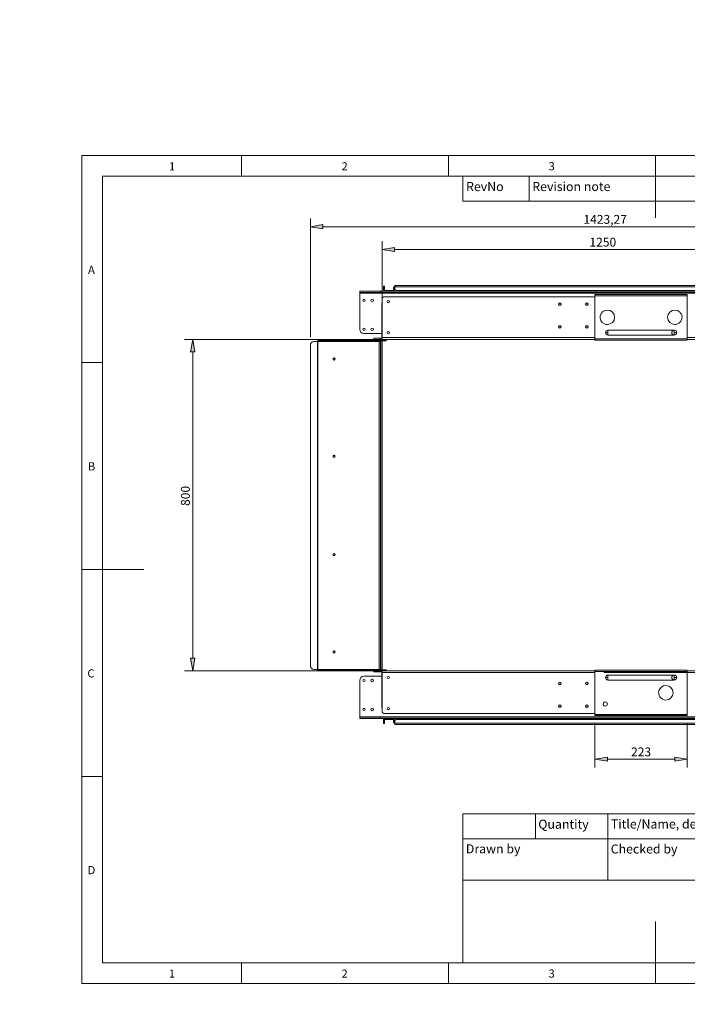
# Model space of a CAD drawing. Units: millimetres. Extents: x 0 to 504, y 0 to 363.
# Drawn here: x 0 to 161, y 0 to 238 of the extents above; entities that cross this region are included whole.
import ezdxf

# ---------------------------------------------------------------- set-up
doc = ezdxf.new("R2010")
doc.units = ezdxf.units.MM
for name, color, linetype, lineweight in [('CONTINUOUS', 7, 'Continuous', 0), ('DIMENSIONS', 7, 'Continuous', 0), ('TANGENT EDGES', 7, 'Continuous', 0), ('VISIBLE', 7, 'Continuous', 0)]:
    doc.layers.add(name, color=color, linetype=linetype, lineweight=lineweight)
doc.dimstyles.new('ISO-25', dxfattribs={"dimtxt": 2.5, "dimasz": 2.5, "dimexe": 1.25, "dimexo": 0.625, "dimtad": 1, "dimtxsty": 'Standard', "dimcen": 2.5, "dimadec": 0, "dimazin": 0, "dimtfac": 1, "dimtmove": 0, "dimatfit": 3, "dimfxl": 1, "dimarcsym": 0})

# ---------------------------------------------------------------- blocks, each defined once
blk = doc.blocks.new('D1')
h = blk.add_hatch(color=7)
h.paths.add_polyline_path([(73.16, 187.32), (70.16, 187.82), (73.16, 188.32)], flags=0)
h.paths.add_polyline_path([(209.48, 188.32), (212.48, 187.82), (209.48, 187.32)], flags=0)
at = {"layer": 'DIMENSIONS'}
for p, q in [((70.16, 161.12), (70.16, 189.82)), ((212.48, 162.57), (212.48, 189.82)), ((73.16, 187.82), (141.32, 187.82)), ((149.85, 187.82), (132.09, 187.82)), ((209.48, 187.82), (141.32, 187.82))]:
    blk.add_line(p, q, dxfattribs=at)
for points in [[(70.16, 187.82), (73.16, 188.32), (73.16, 187.32), (70.16, 187.82)], [(212.48, 187.82), (209.48, 187.32), (209.48, 188.32), (212.48, 187.82)]]:
    blk.add_lwpolyline(points, dxfattribs=at)
at = {"layer": 'DIMENSIONS', "char_height": 2.134, "attachment_point": 5}
for s, insert in [('{\\fArial|b0|i0|c0|p0;1423,27}{\\fArial|b0|i0|c0|p0;}', (141.32, 189.59)), ('{\\fArial|b0|i0|c0|p0;}', (134.79, 189.59)), ('{\\fArial|b0|i0|c0|p0;}', (141.32, 189.59)), ('{\\fArial|b0|i0|c0|p0;}', (141.32, 189.59)), ('{\\fArial|b0|i0|c0|p0;}', (147.85, 189.59))]:
    blk.add_mtext(s, dxfattribs=dict(at, insert=insert))
blk = doc.blocks.new('D2')
h = blk.add_hatch(color=7)
h.paths.add_polyline_path([(90.48, 181.82), (87.48, 182.32), (90.48, 182.82)], flags=0)
h.paths.add_polyline_path([(209.48, 182.82), (212.48, 182.32), (209.48, 181.82)], flags=0)
at = {"layer": 'DIMENSIONS'}
for p, q in [((87.48, 162.57), (87.48, 184.32)), ((212.48, 162.57), (212.48, 184.32)), ((90.48, 182.32), (140.75, 182.32)), ((146.98, 182.32), (133.81, 182.32)), ((209.48, 182.32), (140.75, 182.32))]:
    blk.add_line(p, q, dxfattribs=at)
for points in [[(87.48, 182.32), (90.48, 182.82), (90.48, 181.82), (87.48, 182.32)], [(212.48, 182.32), (209.48, 181.82), (209.48, 182.82), (212.48, 182.32)]]:
    blk.add_lwpolyline(points, dxfattribs=at)
at = {"layer": 'DIMENSIONS', "char_height": 2.134, "attachment_point": 5}
for s, insert in [('{\\fArial|b0|i0|c0|p0;}', (136.52, 184.08)), ('{\\fArial|b0|i0|c0|p0;1250}{\\fArial|b0|i0|c0|p0;}', (140.75, 184.08)), ('{\\fArial|b0|i0|c0|p0;}', (140.75, 184.08)), ('{\\fArial|b0|i0|c0|p0;}', (140.75, 184.08)), ('{\\fArial|b0|i0|c0|p0;}', (144.98, 184.08))]:
    blk.add_mtext(s, dxfattribs=dict(at, insert=insert))
blk = doc.blocks.new('D3')
h = blk.add_hatch(color=7)
h.paths.add_polyline_path([(42.25, 83.57), (41.75, 80.57), (41.25, 83.57)], flags=0)
h.paths.add_polyline_path([(41.25, 157.57), (41.75, 160.57), (42.25, 157.57)], flags=0)
at = {"layer": 'DIMENSIONS'}
for p, q in [((85.49, 160.57), (39.75, 160.57)), ((41.75, 157.57), (41.75, 122.8)), ((41.75, 128.51), (41.75, 117.1)), ((41.75, 83.57), (41.75, 122.8)), ((85.49, 80.57), (39.75, 80.57))]:
    blk.add_line(p, q, dxfattribs=at)
for points in [[(41.75, 160.57), (42.25, 157.57), (41.25, 157.57), (41.75, 160.57)], [(41.75, 80.57), (41.25, 83.57), (42.25, 83.57), (41.75, 80.57)]]:
    blk.add_lwpolyline(points, dxfattribs=at)
at = {"layer": 'DIMENSIONS', "char_height": 2.134, "attachment_point": 5, "rotation": 90}
for s, insert in [('{\\fArial|b0|i0|c0|p0;}', (39.99, 126.15)), ('{\\fArial|b0|i0|c0|p0;800}{\\fArial|b0|i0|c0|p0;}', (39.99, 122.8)), ('{\\fArial|b0|i0|c0|p0;}', (39.99, 122.8)), ('{\\fArial|b0|i0|c0|p0;}', (39.99, 122.8)), ('{\\fArial|b0|i0|c0|p0;}', (39.99, 119.45))]:
    blk.add_mtext(s, dxfattribs=dict(at, insert=insert))
blk = doc.blocks.new('D4')
h = blk.add_hatch(color=7)
h.paths.add_polyline_path([(232.22, 70.92), (231.72, 67.92), (231.22, 70.92)], flags=0)
h.paths.add_polyline_path([(231.22, 77.12), (231.72, 80.12), (232.22, 77.12)], flags=0)
at = {"layer": 'DIMENSIONS'}
for p, q in [((140.99, 80.12), (233.72, 80.12)), ((231.72, 79.73), (231.72, 68.32)), ((231.72, 77.12), (231.72, 74.02)), ((231.72, 70.92), (231.72, 74.02)), ((212.53, 67.92), (233.72, 67.92))]:
    blk.add_line(p, q, dxfattribs=at)
for points in [[(231.72, 80.12), (232.22, 77.12), (231.22, 77.12), (231.72, 80.12)], [(231.72, 67.92), (231.22, 70.92), (232.22, 70.92), (231.72, 67.92)]]:
    blk.add_lwpolyline(points, dxfattribs=at)
at = {"layer": 'DIMENSIONS', "char_height": 2.134, "attachment_point": 5, "rotation": 90}
for s, insert in [('{\\fArial|b0|i0|c0|p0;122}{\\fArial|b0|i0|c0|p0;}', (229.95, 74.02)), ('{\\fArial|b0|i0|c0|p0;}', (229.95, 77.37)), ('{\\fArial|b0|i0|c0|p0;}', (229.95, 74.02)), ('{\\fArial|b0|i0|c0|p0;}', (229.95, 74.02)), ('{\\fArial|b0|i0|c0|p0;}', (229.95, 70.67))]:
    blk.add_mtext(s, dxfattribs=dict(at, insert=insert))
blk = doc.blocks.new('D5')
h = blk.add_hatch(color=7)
h.paths.add_polyline_path([(141.84, 58.71), (138.84, 59.21), (141.84, 59.71)], flags=0)
h.paths.add_polyline_path([(158.14, 59.71), (161.14, 59.21), (158.14, 58.71)], flags=0)
at = {"layer": 'DIMENSIONS'}
for p, q in [((138.84, 68.02), (138.84, 57.21)), ((161.14, 68.02), (161.14, 57.21)), ((141.84, 59.21), (149.99, 59.21)), ((155.34, 59.21), (143.93, 59.21)), ((158.14, 59.21), (149.99, 59.21))]:
    blk.add_line(p, q, dxfattribs=at)
for points in [[(138.84, 59.21), (141.84, 59.71), (141.84, 58.71), (138.84, 59.21)], [(161.14, 59.21), (158.14, 58.71), (158.14, 59.71), (161.14, 59.21)]]:
    blk.add_lwpolyline(points, dxfattribs=at)
at = {"layer": 'DIMENSIONS', "char_height": 2.134, "attachment_point": 5}
for s, insert in [('{\\fArial|b0|i0|c0|p0;223}{\\fArial|b0|i0|c0|p0;}', (149.99, 60.97)), ('{\\fArial|b0|i0|c0|p0;}', (146.64, 60.97)), ('{\\fArial|b0|i0|c0|p0;}', (149.99, 60.97)), ('{\\fArial|b0|i0|c0|p0;}', (149.99, 60.97)), ('{\\fArial|b0|i0|c0|p0;}', (153.34, 60.97))]:
    blk.add_mtext(s, dxfattribs=dict(at, insert=insert))
blk = doc.blocks.new('D6')
h = blk.add_hatch(color=7)
h.paths.add_polyline_path([(246.92, 70.92), (246.42, 67.92), (245.92, 70.92)], flags=0)
h.paths.add_polyline_path([(245.92, 170.32), (246.42, 173.32), (246.92, 170.32)], flags=0)
at = {"layer": 'DIMENSIONS'}
for p, q in [((212.53, 173.32), (248.42, 173.32)), ((246.42, 170.32), (246.42, 123.29)), ((246.42, 129.87), (246.42, 116.7)), ((246.42, 70.92), (246.42, 123.29)), ((212.53, 67.92), (248.42, 67.92))]:
    blk.add_line(p, q, dxfattribs=at)
for points in [[(246.42, 173.32), (246.92, 170.32), (245.92, 170.32), (246.42, 173.32)], [(246.42, 67.92), (245.92, 70.92), (246.92, 70.92), (246.42, 67.92)]]:
    blk.add_lwpolyline(points, dxfattribs=at)
at = {"layer": 'DIMENSIONS', "char_height": 2.134, "attachment_point": 5, "rotation": 90}
for s, insert in [('{\\fArial|b0|i0|c0|p0;1054}{\\fArial|b0|i0|c0|p0;}', (244.66, 123.29)), ('{\\fArial|b0|i0|c0|p0;}', (244.66, 127.52)), ('{\\fArial|b0|i0|c0|p0;}', (244.66, 123.29)), ('{\\fArial|b0|i0|c0|p0;}', (244.66, 123.29)), ('{\\fArial|b0|i0|c0|p0;}', (244.66, 119.05))]:
    blk.add_mtext(s, dxfattribs=dict(at, insert=insert))
blk = doc.blocks.new('BLOCK2')
at = {"layer": 'CONTINUOUS'}
for p, q in [((15, 5), (15, 205)), ((15, 205), (292, 205)), ((53.5, 205), (53.5, 200)), ((103.5, 205), (103.5, 200)), ((153.5, 205), (153.5, 190)), ((203.5, 205), (203.5, 200)), ((253.5, 205), (253.5, 200)), ((292, 205), (292, 5)), ((20, 10), (20, 200)), ((20, 200), (287, 200)), ((107, 194), (107, 200)), ((123, 194), (123, 200)), ((232, 200), (232, 194)), ((254, 194), (254, 200)), ((271, 194), (271, 200)), ((287, 200), (287, 10)), ((107, 194), (287, 194)), ((15, 155), (20, 155)), ((292, 155), (287, 155)), ((15, 105), (30, 105)), ((292, 105), (277, 105)), ((15, 55), (20, 55)), ((292, 55), (287, 55)), ((107, 10), (107, 46)), ((107, 46), (287, 46)), ((124.5, 40), (124.5, 46)), ((142, 30), (142, 46)), ((237, 30), (237, 46)), ((107, 40), (287, 40)), ((167, 30), (167, 40)), ((209, 30), (209, 40)), ((267, 30), (267, 40)), ((107, 30), (287, 30)), ((182, 10), (182, 30)), ((153.5, 5), (153.5, 20)), ((182, 20), (287, 20)), ((252, 10), (252, 20)), ((267, 10), (267, 20)), ((287, 10), (20, 10)), ((53.5, 5), (53.5, 10)), ((103.5, 5), (103.5, 10)), ((203.5, 5), (203.5, 10)), ((253.5, 5), (253.5, 10)), ((292, 5), (15, 5))]:
    blk.add_line(p, q, dxfattribs=at)
for s, insert, char_height, attachment_point in [('{\\fArial|b0|i0|c0|p0;\\C7;1}{\\fArial|b0|i0|c0|p0;\\C7;\\H1.111111x;}', (36.04, 202.41), 1.9699, 4), ('{\\fArial|b0|i0|c0|p0;\\C7;2}{\\fArial|b0|i0|c0|p0;\\C7;\\H1.111111x;}', (77.68, 202.41), 1.9699, 4), ('{\\fArial|b0|i0|c0|p0;\\C7;3}{\\fArial|b0|i0|c0|p0;\\C7;\\H1.111111x;}', (127.67, 202.43), 1.9699, 4), ('{\\fArial|b0|i0|c0|p0;\\C7;4}{\\fArial|b0|i0|c0|p0;\\C7;\\H1.111111x;}', (177.7, 202.42), 1.9699, 4), ('{\\fArial|b0|i0|c0|p0;\\C7;5}{\\fArial|b0|i0|c0|p0;\\C7;\\H1.111111x;}', (227.62, 202.42), 1.9699, 4), ('{\\fArial|b0|i0|c0|p0;\\C7;6}{\\fArial|b0|i0|c0|p0;\\C7;\\H1.111111x;}', (269.42, 202.44), 1.9699, 4), ('{\\fArial|b0|i0|c0|p0;\\C7;RevNo}{\\fArial|b0|i0|c0|p0;\\C7;}', (107.74, 197.52), 2.1887, 4), ('{\\fArial|b0|i0|c0|p0;\\C7;Revision note}{\\fArial|b0|i0|c0|p0;\\C7;}', (123.72, 197.52), 2.1887, 4), ('{\\fArial|b0|i0|c0|p0;\\C7;Date}{\\fArial|b0|i0|c0|p0;\\C7;}', (232.71, 197.51), 2.1887, 4), ('{\\fArial|b0|i0|c0|p0;\\C7;Signature}{\\fArial|b0|i0|c0|p0;\\C7;}', (254.73, 197.51), 2.1887, 4), ('{\\fArial|b0|i0|c0|p0;\\C7;Checked}{\\fArial|b0|i0|c0|p0;\\C7;}', (271.67, 197.52), 2.1887, 4), ('{\\fArial|b0|i0|c0|p0;\\C7;A}{\\fArial|b0|i0|c0|p0;\\C7;\\H1.111111x;}', (16.49, 177.42), 1.9699, 4), ('{\\fArial|b0|i0|c0|p0;\\C7;B}{\\fArial|b0|i0|c0|p0;\\C7;\\H1.111111x;}', (16.46, 129.93), 1.9699, 4), ('{\\fArial|b0|i0|c0|p0;\\C7;B}{\\fArial|b0|i0|c0|p0;\\C7;\\H1.111111x;}', (288.49, 129.92), 1.9699, 4), ('{\\fArial|b0|i0|c0|p0;\\C7;C}{\\fArial|b0|i0|c0|p0;\\C7;\\H1.111111x;}', (16.33, 79.93), 1.9699, 4), ('{\\fArial|b0|i0|c0|p0;\\C7;C}{\\fArial|b0|i0|c0|p0;\\C7;\\H1.111111x;}', (288.36, 79.91), 1.9699, 4), ('{\\fArial|b0|i0|c0|p0;\\C7;Quantity}{\\fArial|b0|i0|c0|p0;\\C7;}', (125.17, 43.5), 2.1887, 4), ('{\\fArial|b0|i0|c0|p0;\\C7;Title/Name, designation, material, dimension etc}{\\fArial|b0|i0|c0|p0;\\C7;}', (142.69, 43.55), 2.1887, 4), ('{\\fArial|b0|i0|c0|p0;\\C7;Article No./Reference}{\\fArial|b0|i0|c0|p0;\\C7;}', (237.71, 43.56), 2.1887, 4), ('{\\fArial|b0|i0|c0|p0;\\C7;Drawn by}{\\fArial|b0|i0|c0|p0;\\C7;}', (107.69, 37.56), 2.1887, 4), ('{\\fArial|b0|i0|c0|p0;\\C7;Checked by}{\\fArial|b0|i0|c0|p0;\\C7;}', (142.65, 37.52), 2.1887, 4), ('{\\fArial|b0|i0|c0|p0;\\C7;Approved by - date}{\\fArial|b0|i0|c0|p0;\\C7;}', (167.69, 37.51), 2.1887, 4), ('{\\fArial|b0|i0|c0|p0;\\C7;File name}{\\fArial|b0|i0|c0|p0;\\C7;}', (209.79, 37.51), 2.1887, 4), ('{\\fArial|b0|i0|c0|p0;\\C7;Date}{\\fArial|b0|i0|c0|p0;\\C7;}', (237.78, 37.51), 2.1887, 4), ('{\\fArial|b0|i0|c0|p0;\\C7;Scale}{\\fArial|b0|i0|c0|p0;\\C7;}', (267.69, 37.51), 2.1887, 4), ('{\\fArial|b0|i0|c0|p0;\\C7;D}{\\fArial|b0|i0|c0|p0;\\C7;\\H1.111111x;}', (16.4, 32.41), 1.9699, 4), ('{\\fArial|b0|i0|c0|p0;\\C7;1:1}{\\fArial|b0|i0|c0|p0;\\C7;\\H0.95x;}', (277, 33.17), 2.1887, 5), ('{\\fArial|b0|i0|c0|p0;\\C7;D}{\\fArial|b0|i0|c0|p0;\\C7;\\H1.111111x;}', (288.43, 32.4), 1.9699, 4), ('{\\fArial|b0|i0|c0|p0;\\C7;}', (107.69, 33.18), 1.9699, 4), ('{\\fArial|b0|i0|c0|p0;\\C7;}', (237.7, 32.96), 1.9699, 4), ('{\\fArial|b0|i0|c0|p0;\\C7;}', (182.71, 17.65), 1.9699, 4), ('{\\fArial|b0|i0|c0|p0;\\C7;Edition}{\\fArial|b0|i0|c0|p0;\\C7;}', (252.76, 17.45), 2.1887, 4), ('{\\fArial|b0|i0|c0|p0;\\C7;Sheet}{\\fArial|b0|i0|c0|p0;\\C7;}', (267.72, 17.51), 2.1887, 4), ('{\\fArial|b0|i0|c0|p0;\\C7;1 av 1}{\\fArial|b0|i0|c0|p0;\\C7;\\H0.95x;}', (277, 12.67), 2.1887, 5), ('{\\fArial|b0|i0|c0|p0;\\C7;1}{\\fArial|b0|i0|c0|p0;\\C7;\\H1.111111x;}', (36.03, 7.42), 1.9699, 4), ('{\\fArial|b0|i0|c0|p0;\\C7;2}{\\fArial|b0|i0|c0|p0;\\C7;\\H1.111111x;}', (77.67, 7.41), 1.9699, 4), ('{\\fArial|b0|i0|c0|p0;\\C7;3}{\\fArial|b0|i0|c0|p0;\\C7;\\H1.111111x;}', (127.66, 7.43), 1.9699, 4), ('{\\fArial|b0|i0|c0|p0;\\C7;4}{\\fArial|b0|i0|c0|p0;\\C7;\\H1.111111x;}', (177.68, 7.42), 1.9699, 4), ('{\\fArial|b0|i0|c0|p0;\\C7;5}{\\fArial|b0|i0|c0|p0;\\C7;\\H1.111111x;}', (227.61, 7.42), 1.9699, 4), ('{\\fArial|b0|i0|c0|p0;\\C7;6}{\\fArial|b0|i0|c0|p0;\\C7;\\H1.111111x;}', (269.41, 7.45), 1.9699, 4)]:
    blk.add_mtext(s, dxfattribs=dict(at, insert=insert, char_height=char_height, attachment_point=attachment_point))

msp = doc.modelspace()

# ---------------------------------------------------------------- linework, layer by layer
at = {"layer": 'TANGENT EDGES'}
for p, q in [((82.083, 171.773), (213.083, 171.773)), ((87.083, 171.923), (87.083, 172.223)), ((87.833, 172.923), (88.033, 172.923)), ((90.533, 173.323), (210.533, 173.323)), ((138.84, 171.223), (138.84, 171.423)), ((87.384, 169.423), (87.384, 160.873)), ((87.485, 170.373), (87.486, 170.373)), ((87.785, 170.873), (87.785, 170.831)), ((138.836, 170.623), (138.841, 170.623)), ((138.841, 171.123), (161.141, 171.123)), ((141.391, 162.223), (141.991, 162.223)), ((157.991, 162.223), (158.591, 162.223)), ((71.879, 160.123), (71.879, 80.873)), ((71.977, 80.873), (71.977, 160.123)), ((72.963, 160.123), (86.762, 160.123)), ((77.569, 160.423), (77.569, 160.223)), ((77.778, 160.223), (77.778, 160.423)), ((86.731, 160.423), (86.731, 160.223)), ((86.762, 160.123), (86.762, 80.873)), ((86.985, 160.573), (86.985, 160.873)), ((87.384, 160.573), (87.384, 160.423)), ((87.384, 160.223), (87.384, 80.773)), ((87.486, 161.023), (138.838, 161.023)), ((138.841, 161.073), (138.836, 161.073)), ((138.836, 160.423), (138.836, 160.623)), ((161.141, 160.723), (138.841, 160.723)), ((161.141, 161.023), (212.486, 161.023)), ((86.762, 80.873), (72.963, 80.873)), ((86.731, 80.773), (86.731, 80.573)), ((86.985, 80.273), (86.985, 80.573)), ((87.384, 80.273), (87.384, 71.723)), ((138.838, 80.123), (87.486, 80.123)), ((138.836, 80.523), (138.836, 80.723)), ((138.836, 80.073), (138.841, 80.073)), ((138.841, 80.423), (161.141, 80.423)), ((141.391, 78.923), (141.991, 78.923)), ((157.991, 78.923), (158.591, 78.923)), ((212.486, 80.123), (161.141, 80.123)), ((213.083, 69.473), (82.083, 69.473)), ((87.083, 69.023), (87.083, 69.323)), ((87.486, 70.773), (87.485, 70.773)), ((87.785, 70.315), (87.785, 70.273)), ((138.841, 70.523), (138.836, 70.523)), ((138.84, 69.723), (138.84, 69.923)), ((161.141, 70.023), (138.841, 70.023)), ((88.033, 68.323), (87.833, 68.323)), ((210.533, 67.923), (90.533, 67.923))]:
    msp.add_line(p, q, dxfattribs=at)
for centre, start, end in [((141.991, 162.223), 90, 180), ((141.991, 162.223), 180, 270), ((141.991, 78.923), 90, 180), ((141.991, 78.923), 180, 270)]:
    msp.add_arc(centre, 0.6, start, end, dxfattribs=at)
for centre, major_axis, start_param, end_param in [((141.991, 162.223), (0, 0.6), -1.5707963, 0), ((141.991, 162.223), (0, 0.6), 3.1415927, 4.712389), ((157.991, 162.223), (0, 0.6), -1.5707963, 0), ((157.991, 162.223), (0, -0.6), 0, 1.5707963), ((141.991, 78.923), (0, 0.6), -1.5707963, 0), ((141.991, 78.923), (0, 0.6), 3.1415927, 4.712389), ((157.991, 78.923), (0, 0.6), -1.5707963, 0), ((157.991, 78.923), (0, -0.6), 0, 1.5707963)]:
    msp.add_ellipse(centre, major_axis=major_axis, ratio=0.000099, start_param=start_param, end_param=end_param, dxfattribs=at)
at = {"layer": 'VISIBLE'}
for p, q in [((90.533, 173.323), (90.533, 173.623)), ((210.533, 173.623), (90.533, 173.623)), ((87.083, 172.223), (82.083, 172.223)), ((82.083, 172.223), (82.083, 171.923)), ((82.083, 171.923), (87.083, 171.923)), ((82.083, 171.773), (82.083, 171.923)), ((82.083, 163.023), (82.083, 171.773)), ((88.133, 172.223), (87.083, 172.223)), ((87.083, 171.923), (210.083, 171.923)), ((87.833, 173.423), (87.833, 172.923)), ((88.033, 173.423), (87.833, 173.423)), ((87.833, 172.923), (87.833, 172.523)), ((88.033, 172.923), (88.033, 173.423)), ((88.033, 172.523), (88.033, 172.923)), ((90.133, 172.423), (88.133, 172.423)), ((88.133, 172.223), (90.133, 172.223)), ((210.083, 172.223), (90.133, 172.223)), ((90.233, 173.123), (90.233, 172.523)), ((90.433, 172.523), (90.433, 173.123)), ((90.533, 172.923), (90.533, 173.323)), ((90.533, 172.823), (90.533, 172.923)), ((90.533, 172.823), (90.543, 172.823)), ((210.033, 172.423), (91.033, 172.423)), ((138.841, 171.423), (138.84, 171.423)), ((138.84, 171.223), (138.84, 171.423)), ((161.141, 171.423), (138.841, 171.423)), ((87.384, 160.873), (87.384, 169.423)), ((87.384, 169.423), (87.384, 169.423)), ((87.485, 169.423), (87.384, 169.423)), ((87.485, 170.373), (87.485, 161.023)), ((87.486, 161.023), (87.486, 170.373)), ((87.784, 170.873), (87.785, 170.873)), ((87.785, 170.873), (87.985, 170.873)), ((87.986, 170.873), (87.985, 170.873)), ((87.986, 170.873), (138.486, 170.873)), ((138.836, 161.073), (138.836, 170.623)), ((138.84, 171.223), (138.841, 171.223)), ((138.841, 171.123), (138.841, 160.723)), ((138.841, 160.723), (138.841, 171.123)), ((138.841, 170.623), (138.841, 161.073)), ((161.141, 171.123), (161.141, 160.723)), ((138.837, 168.073), (138.837, 168.073)), ((141.841, 167.698), (141.841, 167.698)), ((158.141, 167.698), (158.141, 167.698)), ((138.837, 166.023), (138.837, 166.023)), ((141.841, 164.198), (141.841, 164.198)), ((158.141, 164.198), (158.141, 164.198)), ((87.384, 162.023), (83.083, 162.023)), ((141.991, 162.823), (141.991, 162.823)), ((141.991, 162.823), (157.991, 162.823)), ((71.026, 160.123), (71.879, 160.123)), ((71.977, 160.123), (71.879, 160.123)), ((71.966, 160.217), (71.977, 160.406)), ((71.966, 160.217), (72.952, 160.217)), ((71.977, 160.123), (72.963, 160.123)), ((72.161, 160.423), (72.161, 160.223)), ((72.161, 160.423), (77.569, 160.423)), ((77.569, 160.223), (72.161, 160.223)), ((77.778, 160.423), (77.569, 160.423)), ((77.569, 160.223), (77.778, 160.223)), ((77.778, 160.423), (86.731, 160.423)), ((86.731, 160.223), (77.778, 160.223)), ((86.985, 160.873), (85.485, 160.873)), ((85.485, 160.873), (85.485, 160.573)), ((85.485, 160.573), (86.985, 160.573)), ((88.485, 160.423), (86.731, 160.423)), ((86.731, 160.223), (88.485, 160.223)), ((86.762, 160.123), (87.112, 160.123)), ((86.985, 160.873), (87.485, 160.873)), ((86.985, 160.573), (87.485, 160.573)), ((87.112, 160.123), (87.112, 80.873)), ((87.384, 160.423), (87.384, 160.573)), ((87.384, 80.773), (87.384, 160.223)), ((87.484, 160.423), (87.484, 160.573)), ((87.484, 160.423), (87.484, 160.573)), ((87.484, 160.573), (87.484, 160.423)), ((87.484, 80.773), (87.484, 160.223)), ((87.484, 160.223), (87.484, 80.773)), ((87.484, 80.773), (87.484, 160.223)), ((87.484, 160.223), (87.484, 80.773)), ((87.485, 160.873), (87.485, 160.873)), ((87.485, 160.873), (87.485, 160.573)), ((87.485, 160.573), (138.836, 160.573)), ((87.485, 160.573), (87.485, 160.573)), ((88.485, 160.223), (88.485, 160.423)), ((138.841, 160.623), (138.836, 160.623)), ((138.836, 160.623), (138.836, 160.423)), ((138.836, 160.423), (138.841, 160.423)), ((138.841, 160.423), (161.141, 160.423)), ((141.991, 161.623), (141.991, 161.623)), ((141.991, 161.623), (157.991, 161.623)), ((157.991, 161.623), (157.991, 161.623)), ((161.141, 160.573), (212.485, 160.573)), ((70.157, 81.873), (70.157, 159.123)), ((71.879, 80.873), (71.026, 80.873)), ((71.977, 80.873), (71.879, 80.873)), ((72.963, 80.873), (71.977, 80.873)), ((86.762, 80.873), (87.112, 80.873)), ((71.977, 80.59), (71.966, 80.779)), ((72.952, 80.779), (71.966, 80.779)), ((72.161, 80.773), (77.663, 80.773)), ((72.161, 80.573), (72.161, 80.773)), ((77.663, 80.573), (72.161, 80.573)), ((77.663, 80.573), (77.663, 80.773)), ((77.663, 80.773), (86.731, 80.773)), ((77.663, 80.573), (86.731, 80.573)), ((83.083, 79.223), (87.384, 79.223)), ((85.485, 80.273), (85.485, 80.573)), ((85.485, 80.273), (86.985, 80.273)), ((88.485, 80.773), (86.731, 80.773)), ((86.985, 80.573), (86.731, 80.573)), ((86.731, 80.573), (86.985, 80.573)), ((87.485, 80.573), (86.985, 80.573)), ((87.485, 80.273), (86.985, 80.273)), ((87.384, 71.723), (87.384, 80.273)), ((87.485, 80.573), (87.485, 80.273)), ((138.836, 80.573), (87.485, 80.573)), ((87.485, 80.573), (87.485, 80.573)), ((87.485, 80.273), (87.485, 80.273)), ((87.485, 80.123), (87.485, 70.773)), ((87.486, 70.773), (87.486, 80.123)), ((88.485, 80.773), (88.485, 80.573)), ((138.841, 80.723), (138.836, 80.723)), ((138.836, 80.523), (138.836, 80.723)), ((138.836, 80.523), (138.841, 80.523)), ((138.836, 70.523), (138.836, 80.073)), ((161.141, 80.723), (138.841, 80.723)), ((138.841, 70.023), (138.841, 80.423)), ((138.841, 80.423), (138.841, 70.023)), ((138.841, 80.073), (138.841, 70.523)), ((141.991, 79.523), (157.991, 79.523)), ((141.991, 79.523), (141.991, 79.523)), ((212.485, 80.573), (161.141, 80.573)), ((161.141, 80.423), (161.141, 70.023)), ((82.083, 69.473), (82.083, 78.223)), ((141.991, 78.323), (157.991, 78.323)), ((141.991, 78.323), (141.991, 78.323)), ((155.966, 76.998), (155.966, 76.998)), ((157.991, 78.323), (157.991, 78.323)), ((87.384, 71.723), (87.384, 71.723)), ((87.485, 71.723), (87.384, 71.723)), ((155.966, 73.498), (155.966, 73.498)), ((82.083, 69.323), (82.083, 69.473)), ((87.083, 69.323), (82.083, 69.323)), ((82.083, 69.323), (82.083, 69.023)), ((82.083, 69.023), (87.083, 69.023)), ((210.083, 69.323), (87.083, 69.323)), ((87.083, 69.023), (88.133, 69.023)), ((87.785, 70.273), (87.784, 70.273)), ((87.785, 70.273), (87.985, 70.273)), ((87.985, 70.273), (87.986, 70.273)), ((138.486, 70.273), (87.986, 70.273)), ((90.133, 69.023), (88.133, 69.023)), ((90.133, 69.023), (210.083, 69.023)), ((138.841, 69.923), (138.84, 69.923)), ((138.84, 69.923), (138.84, 69.723)), ((138.84, 69.723), (138.841, 69.723)), ((138.841, 69.723), (161.141, 69.723)), ((87.833, 68.723), (87.833, 68.323)), ((87.833, 68.323), (87.833, 67.823)), ((87.833, 67.823), (88.033, 67.823)), ((88.033, 68.323), (88.033, 68.723)), ((88.033, 67.823), (88.033, 68.323)), ((88.133, 68.823), (90.133, 68.823)), ((90.233, 68.723), (90.233, 68.123)), ((90.433, 68.123), (90.433, 68.723)), ((90.543, 68.423), (90.533, 68.423)), ((90.533, 68.423), (90.533, 68.323)), ((90.533, 67.923), (90.533, 68.323)), ((90.533, 67.923), (90.533, 67.623)), ((90.533, 67.623), (210.533, 67.623)), ((91.033, 68.823), (210.033, 68.823))]:
    msp.add_line(p, q, dxfattribs=at)
for centre, radius in [((83.083, 170.023), 0.265), ((85.083, 170.023), 0.3), ((83.083, 163.023), 0.265), ((85.083, 163.023), 0.3), ((83.083, 78.223), 0.265), ((85.083, 78.223), 0.3), ((83.083, 71.223), 0.265), ((85.083, 71.223), 0.3)]:
    msp.add_circle(centre, radius, dxfattribs=at)
for centre, radius, start, end in [((88.133, 172.523), 0.3, 180, 270), ((88.133, 172.523), 0.1, 180, 270), ((90.133, 172.523), 0.1, 270, 0), ((90.133, 172.523), 0.3, 270, 0), ((90.533, 173.123), 0.3, 90, 180), ((90.533, 173.123), 0.1, 90, 180), ((91.033, 172.923), 0.5, 180, 270), ((87.985, 170.373), 0.5, 90, 180), ((87.986, 170.373), 0.5, 90, 180), ((88.986, 169.723), 0.26, 90, 180), ((88.986, 169.723), 0.26, 180, 270), ((88.985, 169.723), 0.255, 90, 180), ((88.985, 169.723), 0.255, 180, 270), ((88.985, 169.723), 0.255, 0, 89.99777), ((88.985, 169.723), 0.255, 270, 90), ((88.985, 169.723), 0.255, 270.00223, 0), ((88.985, 169.723), 0.26, 0, 89.99673), ((88.986, 169.723), 0.26, 270, 90), ((88.985, 169.723), 0.26, 270.00327, 0), ((130.386, 169.123), 0.325, 90, 270), ((130.385, 169.123), 0.25, 90, 270), ((130.385, 169.123), 0.25, 0, 90), ((130.385, 169.123), 0.25, 0, 89.99433), ((130.385, 169.123), 0.25, 270, 0), ((130.385, 169.123), 0.25, 270.00567, 0), ((130.385, 169.123), 0.325, 360, 89.99738), ((130.386, 169.123), 0.325, 360, 90), ((130.385, 169.123), 0.325, 270.00262, 360), ((130.386, 169.123), 0.325, 270, 360), ((136.886, 169.123), 0.325, 90, 270), ((136.885, 169.123), 0.25, 90, 270), ((136.885, 169.123), 0.25, 0, 89.99433), ((136.885, 169.123), 0.25, 0, 90), ((136.885, 169.123), 0.25, 270.00567, 0), ((136.885, 169.123), 0.25, 270, 0), ((136.886, 169.123), 0.325, 360, 90), ((136.886, 169.123), 0.325, 360, 89.99738), ((136.886, 169.123), 0.325, 270, 360), ((136.886, 169.123), 0.325, 270.00262, 360), ((138.486, 170.373), 0.5, 44.72932, 90), ((139.286, 170.623), 0.45, 171.2772, 180), ((139.291, 170.623), 0.45, 179.7312, 180), ((141.841, 165.948), 1.75, 90, 245.54805), ((141.841, 165.948), 1.75, 90, 245.54805), ((141.841, 165.948), 1.75, 270, 90), ((158.141, 165.948), 1.75, 90, 270), ((158.141, 165.948), 1.75, 90, 270), ((158.141, 165.948), 1.75, 286.83112, 90), ((141.841, 165.948), 1.75, 245.54805, 270), ((141.841, 165.948), 1.75, 245.54805, 270), ((158.141, 165.948), 1.75, 270, 286.83112), ((83.083, 163.023), 1, 180, 270), ((88.986, 162.223), 0.26, 90, 180), ((88.986, 162.223), 0.26, 180, 270), ((88.985, 162.223), 0.255, 90, 180), ((88.985, 162.223), 0.255, 180, 270), ((88.985, 162.223), 0.255, 270, 90), ((88.985, 162.223), 0.255, 0, 89.99777), ((88.985, 162.223), 0.255, 270.00223, 0), ((88.985, 162.223), 0.26, 0, 89.99673), ((88.986, 162.223), 0.26, 270, 90), ((88.985, 162.223), 0.26, 270.00327, 0), ((130.386, 163.623), 0.325, 90, 270), ((130.385, 163.623), 0.25, 90, 270), ((130.385, 163.623), 0.25, 0, 90), ((130.385, 163.623), 0.25, 0, 89.99433), ((130.385, 163.623), 0.25, 270, 0), ((130.385, 163.623), 0.25, 270.00567, 0), ((130.385, 163.623), 0.325, 360, 89.99738), ((130.386, 163.623), 0.325, 360, 90), ((130.385, 163.623), 0.325, 270.00262, 360), ((130.386, 163.623), 0.325, 270, 360), ((136.886, 163.623), 0.325, 90, 270), ((136.885, 163.623), 0.25, 90, 270), ((136.885, 163.623), 0.25, 0, 89.99433), ((136.885, 163.623), 0.25, 0, 90), ((136.885, 163.623), 0.25, 270.00567, 0), ((136.885, 163.623), 0.25, 270, 0), ((136.886, 163.623), 0.325, 360, 90), ((136.886, 163.623), 0.325, 360, 89.99738), ((136.886, 163.623), 0.325, 270, 360), ((136.886, 163.623), 0.325, 270.00262, 360), ((141.991, 162.223), 0.6, 90, 270), ((157.991, 162.223), 0.6, 90, 270), ((157.991, 162.223), 0.6, 0, 90), ((157.991, 162.223), 0.6, 270, 0), ((139.286, 161.073), 0.45, 180, 188.7228), ((139.291, 161.073), 0.45, 180, 180.2688), ((83.083, 78.223), 1, 90, 180), ((88.986, 78.923), 0.26, 90, 180), ((88.986, 78.923), 0.26, 180, 270), ((88.985, 78.923), 0.25, 90, 180), ((88.985, 78.923), 0.25, 180, 270), ((88.985, 78.923), 0.25, 270, 90), ((88.985, 78.923), 0.25, 0, 89.99773), ((88.985, 78.923), 0.25, 270.00227, 0), ((88.986, 78.923), 0.26, 270, 90), ((88.985, 78.923), 0.26, 0, 89.99673), ((88.985, 78.923), 0.26, 270.00327, 0), ((139.286, 80.073), 0.45, 171.2772, 180), ((139.291, 80.073), 0.45, 179.7312, 180), ((141.991, 78.923), 0.6, 90, 270), ((157.991, 78.923), 0.6, 90, 270), ((157.991, 78.923), 0.6, 0, 90), ((157.991, 78.923), 0.6, 270, 0), ((130.386, 77.523), 0.325, 90, 270), ((130.385, 77.523), 0.25, 90, 270), ((130.385, 77.523), 0.25, 0, 90), ((130.385, 77.523), 0.25, 0, 89.99433), ((130.385, 77.523), 0.25, 270, 0), ((130.385, 77.523), 0.25, 270.00567, 0), ((130.385, 77.523), 0.325, 360, 89.99738), ((130.386, 77.523), 0.325, 360, 90), ((130.385, 77.523), 0.325, 270.00262, 360), ((130.386, 77.523), 0.325, 270, 360), ((136.886, 77.523), 0.325, 90, 270), ((136.885, 77.523), 0.25, 90, 270), ((136.885, 77.523), 0.25, 0, 89.99433), ((136.885, 77.523), 0.25, 0, 90), ((136.885, 77.523), 0.25, 270.00567, 0), ((136.885, 77.523), 0.25, 270, 0), ((136.885, 77.523), 0.325, 360, 89.99738), ((136.886, 77.523), 0.325, 360, 90), ((136.885, 77.523), 0.325, 270.00262, 360), ((136.886, 77.523), 0.325, 270, 360), ((155.966, 75.248), 1.75, 90, 160.01386), ((155.966, 75.248), 1.75, 90, 160.01386), ((155.966, 75.248), 1.75, 270, 90), ((155.966, 75.248), 1.75, 160.01386, 270), ((155.966, 75.248), 1.75, 160.01386, 270), ((88.986, 71.423), 0.26, 90, 180), ((88.986, 71.423), 0.26, 180, 270), ((88.985, 71.423), 0.25, 90, 180), ((88.985, 71.423), 0.25, 180, 270), ((88.985, 71.423), 0.25, 0, 89.99773), ((88.985, 71.423), 0.25, 270, 90), ((88.985, 71.423), 0.25, 270.00227, 0), ((88.985, 71.423), 0.26, 0, 89.99673), ((88.986, 71.423), 0.26, 270, 90), ((88.985, 71.423), 0.26, 270.00327, 0), ((130.386, 72.023), 0.325, 90, 270), ((130.385, 72.023), 0.25, 90, 270), ((130.385, 72.023), 0.25, 0, 90), ((130.385, 72.023), 0.25, 0, 89.99433), ((130.385, 72.023), 0.25, 270, 0), ((130.385, 72.023), 0.25, 270.00567, 0), ((130.385, 72.023), 0.325, 360, 89.99738), ((130.386, 72.023), 0.325, 360, 90), ((130.385, 72.023), 0.325, 270.00262, 360), ((130.386, 72.023), 0.325, 270, 360), ((136.886, 72.023), 0.325, 90, 270), ((136.885, 72.023), 0.25, 90, 270), ((136.885, 72.023), 0.25, 0, 90), ((136.885, 72.023), 0.25, 0, 89.99433), ((136.885, 72.023), 0.25, 270, 0), ((136.885, 72.023), 0.25, 270.00567, 0), ((136.886, 72.023), 0.325, 360, 90), ((136.885, 72.023), 0.325, 360, 89.99738), ((136.886, 72.023), 0.325, 270, 360), ((136.885, 72.023), 0.325, 270.00262, 360), ((141.341, 72.523), 0.5, 90, 214.13074), ((141.341, 72.523), 0.5, 214.13074, 270), ((141.341, 72.523), 0.5, 270, 90), ((87.985, 70.773), 0.5, 180, 270), ((87.986, 70.773), 0.5, 180, 270), ((88.133, 68.723), 0.3, 90, 180), ((90.133, 68.723), 0.3, 0, 90), ((138.486, 70.773), 0.5, 270, 315.27068), ((139.286, 70.523), 0.45, 180, 188.7228), ((139.291, 70.523), 0.45, 180, 180.2688), ((88.133, 68.723), 0.1, 90, 180), ((90.133, 68.723), 0.1, 0, 90), ((90.533, 68.123), 0.3, 180, 270), ((90.533, 68.123), 0.1, 180, 270), ((91.033, 68.323), 0.5, 90, 180)]:
    msp.add_arc(centre, radius, start, end, dxfattribs=at)
for centre, major_axis, ratio, start_param, end_param in [((138.841, 171.123), (0, -0.3), 0.000099, -4.712389, -3.1415927), ((161.141, 171.123), (0, -0.3), 0.000099, 1.5707963, 3.1415927), ((138.836, 168.873), (0, 0.35), 0.000099, 3.1415927, 6.2831853), ((138.836, 168.873), (0, 0.35), 0.000099, 0, 3.1415927), ((138.836, 168.873), (0, 0.35), 0.000099, 3.1415927, 6.2831853), ((138.836, 168.873), (0, 0.35), 0.000099, 0, 3.1415927), ((138.84, 168.823), (0, 0.325), 0.000099, 3.1415927, 6.2831853), ((138.84, 168.823), (0, 0.325), 0.000099, 0, 3.1415927), ((138.841, 171.123), (0, 0.1), 0.000099, -1.5707963, 0), ((87.384, 167.923), (0, -0.165), 0.000099, -3.1415927, -1.5707963), ((87.384, 167.923), (0, -0.165), 0.000099, 0, 3.1415927), ((87.384, 167.923), (0, -0.165), 0.000099, -1.5707963, 0), ((138.837, 167.673), (0, 0.4), 0.000099, 3.1416917, 6.2830863), ((138.837, 167.673), (0, 0.4), 0.000099, 0, 3.1416917), ((138.837, 165.623), (0, 0.4), 0.000099, 3.1416917, 6.2830863), ((138.837, 165.623), (0, 0.4), 0.000099, 0, 3.1416917), ((138.84, 165.823), (0, 0.325), 0.000099, 3.1415927, 6.2831853), ((138.84, 165.823), (0, 0.325), 0.000099, 0, 3.1415927), ((138.84, 163.823), (0, 0.325), 0.000099, 3.1415927, 6.2831853), ((138.84, 163.823), (0, 0.325), 0.000099, 0, 3.1415927), ((138.836, 163.373), (0, 0.35), 0.000099, 3.1415927, 6.2831853), ((138.836, 163.373), (0, 0.35), 0.000099, 0, 3.1415927), ((138.836, 163.373), (0, 0.35), 0.000099, 3.1415927, 6.2831853), ((138.836, 163.373), (0, 0.35), 0.000099, 0, 3.1415927), ((71.026, 159.123), (0, 1), 0.8684615, 0, 1.5707963), ((72.946, 160.123), (0, 0.1), 0.1688274, -1.5707963, -0.3398369), ((86.745, 160.123), (0, 0.1), 0.1688274, -1.5707963, 0), ((86.745, 160.123), (0, -0.3), 0.1688274, -4.712389, -4.3725521), ((87.484, 160.423), (0, 0.15), 0.000099, 0, 1.5707963), ((87.485, 161.023), (0, 0.15), 0.000099, 3.1415927, 4.712389), ((87.485, 161.023), (0, -0.45), 0.000099, 0, 1.5707963), ((138.841, 160.723), (0, -0.3), 0.000099, 0, 1.5707963), ((138.841, 160.723), (0, 0.1), 0.000099, 3.1415927, 4.712389), ((161.141, 160.723), (0, -0.3), 0.000099, 0, 1.5707963), ((75.886, 155.873), (0, -0.25), 0.9856456, -3.1415927, 0), ((75.92, 155.873), (0, -0.25), 0.9856456, -3.0730245, -0.0685682), ((75.929, 155.873), (0, -0.25), 0.988442, -3.0552287, -0.0863639), ((75.886, 155.873), (0, -0.25), 0.9856456, 0, 3.1415927), ((87.384, 142.923), (0, -0.165), 0.000099, -3.1415927, -1.5707963), ((87.384, 142.923), (0, -0.165), 0.000099, 0, 3.1415927), ((87.384, 142.923), (0, -0.165), 0.000099, -1.5707963, 0), ((75.886, 132.373), (0, -0.25), 0.9856456, -3.1415927, 0), ((75.92, 132.373), (0, -0.25), 0.9856456, -3.0730245, -0.0685682), ((75.929, 132.373), (0, -0.25), 0.988442, -3.0552287, -0.0863639), ((75.886, 132.373), (0, -0.25), 0.9856456, 0, 3.1415927), ((87.384, 120.573), (0, -0.165), 0.000099, -3.1415927, -1.5707963), ((87.384, 120.573), (0, -0.165), 0.000099, 0, 3.1415927), ((87.384, 120.573), (0, -0.165), 0.000099, -1.5707963, 0), ((75.886, 108.623), (0, -0.25), 0.9856456, -3.1415927, 0), ((75.92, 108.623), (0, -0.25), 0.9856456, -3.0730245, -0.0685682), ((75.929, 108.623), (0, -0.25), 0.988442, -3.0552287, -0.0863639), ((75.886, 108.623), (0, -0.25), 0.9856456, 0, 3.1415927), ((87.384, 98.223), (0, -0.165), 0.000099, -3.1415927, -1.5707963), ((87.384, 98.223), (0, -0.165), 0.000099, 0, 3.1415927), ((87.384, 98.223), (0, -0.165), 0.000099, -1.5707963, 0), ((75.886, 85.123), (0, -0.25), 0.9856456, -3.1415927, 0), ((75.92, 85.123), (0, -0.25), 0.9856456, -3.0730245, -0.0685682), ((75.929, 85.123), (0, -0.25), 0.988442, -3.0552287, -0.0863639), ((75.886, 85.123), (0, -0.25), 0.9856456, 0, 3.1415927), ((71.026, 81.873), (0, -1), 0.8684615, -1.5707963, 0), ((72.946, 80.873), (0, -0.1), 0.1688274, 0.3398369, 1.5707963), ((86.745, 80.873), (0, 0.1), 0.1688274, 3.1415927, 4.712389), ((86.745, 80.873), (0, 0.3), 0.1688274, 4.3725521, 4.712389), ((87.485, 80.123), (0, -0.45), 0.000099, 1.5707963, 3.1415927), ((87.485, 80.123), (0, 0.15), 0.000099, 4.712389, 6.2831853), ((138.841, 80.423), (0, 0.3), 0.000099, -1.5707963, 0), ((138.841, 80.423), (0, 0.1), 0.000099, -1.5707963, 0), ((161.141, 80.423), (0, 0.3), 0.000099, -1.5707963, 0), ((138.836, 77.773), (0, 0.35), 0.000099, 3.1415927, 6.2831853), ((138.836, 77.773), (0, 0.35), 0.000099, 0, 3.1415927), ((138.836, 77.773), (0, 0.35), 0.000099, 3.1415927, 6.2831853), ((138.836, 77.773), (0, 0.35), 0.000099, 0, 3.1415927), ((138.84, 77.323), (0, 0.325), 0.000099, 3.1415927, 6.2831853), ((138.84, 77.323), (0, 0.325), 0.000099, 0, 3.1415927), ((138.84, 75.323), (0, 0.325), 0.000099, 3.1415927, 6.2831853), ((138.84, 75.323), (0, 0.325), 0.000099, 0, 3.1415927), ((87.384, 73.223), (0, -0.165), 0.000099, -3.1415927, -1.5707963), ((87.384, 73.223), (0, -0.165), 0.000099, 0, 3.1415927), ((87.384, 73.223), (0, -0.165), 0.000099, -1.5707963, 0), ((138.836, 72.273), (0, 0.35), 0.000099, 3.1415927, 6.2831853), ((138.836, 72.273), (0, 0.35), 0.000099, 0, 3.1415927), ((138.836, 72.273), (0, 0.35), 0.000099, 3.1415927, 6.2831853), ((138.836, 72.273), (0, 0.35), 0.000099, 0, 3.1415927), ((138.84, 72.323), (0, 0.325), 0.000099, 3.1415927, 6.2831853), ((138.84, 72.323), (0, 0.325), 0.000099, 0, 3.1415927), ((138.841, 70.023), (0, 0.3), 0.000099, 3.1415927, 4.712389), ((138.841, 70.023), (0, 0.1), 0.000099, 3.1415927, 4.712389), ((161.141, 70.023), (0, 0.3), 0.000099, 3.1415927, 4.712389)]:
    msp.add_ellipse(centre, major_axis=major_axis, ratio=ratio, start_param=start_param, end_param=end_param, dxfattribs=at)
for points in [[(71.966, 160.217), (72.028, 160.221), (72.094, 160.223), (72.161, 160.223)], [(71.977, 160.406), (72.036, 160.417), (72.098, 160.423), (72.161, 160.423)], [(72.161, 80.773), (72.094, 80.773), (72.028, 80.775), (71.966, 80.779)], [(72.161, 80.573), (72.098, 80.573), (72.036, 80.579), (71.977, 80.59)]]:
    msp.add_open_spline(points, degree=3, dxfattribs=at)

# ---------------------------------------------------------------- block references
at = {"layer": 'CONTINUOUS'}
msp.add_blockref('BLOCK2', (0, 0), dxfattribs=at)

# ---------------------------------------------------------------- dimensions: what is measured, and where the dimension line sits
at = {"layer": 'DIMENSIONS'}
for p1, p2, angle, picture, middle, turn in [((70.157, 159.123), (212.484, 160.573), 180, 'D1', (400.362, 362.808), 180), ((87.484, 160.573), (212.484, 160.573), 180, 'D2', (399.79, 357.306), 180), ((210.533, 67.923), (210.533, 173.323), 270, 'D6', (503.7, 296.51), 270), ((87.485, 80.573), (87.485, 160.573), 270, 'D3', (299.029, 296.026), 270), ((210.533, 67.923), (138.986, 80.123), 270, 'D4', (488.993, 247.246), 270), ((138.841, 70.023), (161.141, 70.023), 180, 'D5', (409.032, 234.192), 180)]:
    dim = msp.add_linear_dim(base=(0, 0), p1=p1, p2=p2, angle=angle, dimstyle='ISO-25', override={"dimtxt": 2.70785, "dimtad": 1, "dimdec": 2, "dimzin": 0, "dimse1": 0, "dimse2": 0, "dimsd1": 0, "dimsd2": 0, "dimadec": 2, "dimazin": 0, "dimtol": 0, "dimlim": 0, "dimtp": 0, "dimtm": 0, "dimtdec": 2}, dxfattribs=at)
    dim.commit()
    dim.dimension.update_dxf_attribs({"geometry": picture, "text_midpoint": middle, "text_rotation": turn})

doc.saveas('drawing.dxf')
